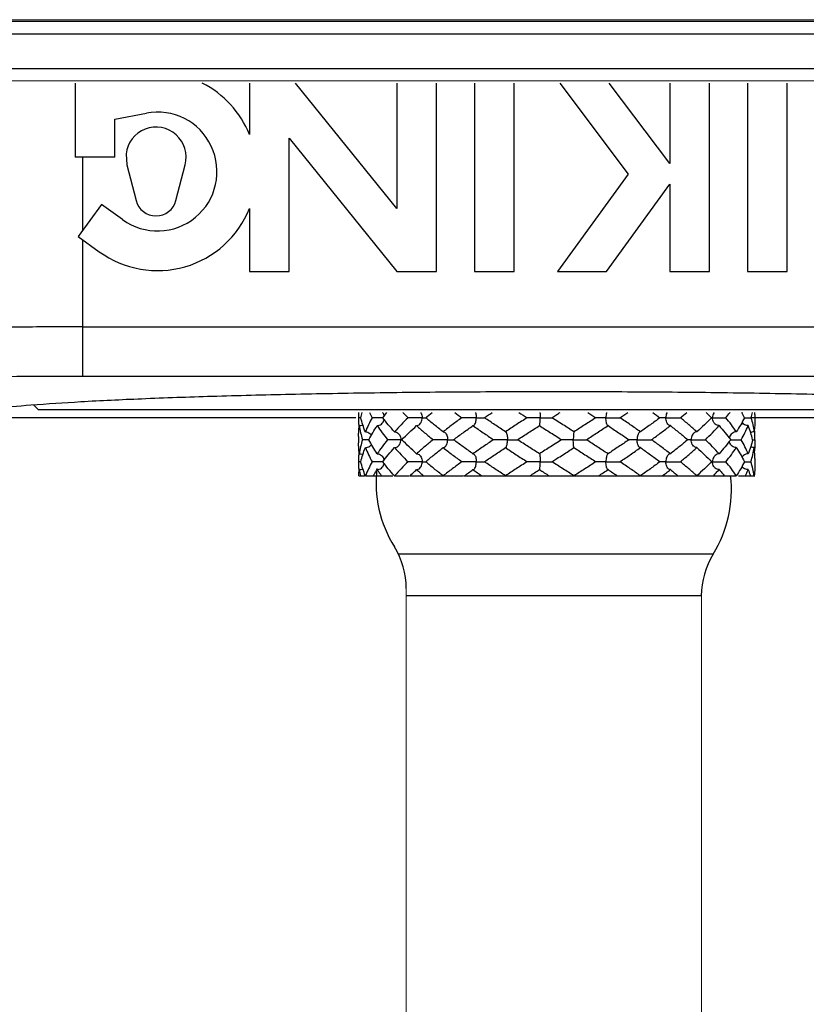
# Model space of a CAD drawing. Extents: x -96 to 4, y 19 to 232.
# Drawn here: x -89 to -89, y 220 to 221 of the extents above; entities that cross this region are included whole.
import ezdxf

# ---------------------------------------------------------------- set-up
doc = ezdxf.new("R2010")
doc.units = 0
doc.header["$MEASUREMENT"] = 0
doc.layers.get('0').update_dxf_attribs({"color": 2, "linetype": 'CONTINUOUS'})

msp = doc.modelspace()

# ---------------------------------------------------------------- linework, layer by layer
at = {"color": 7, "lineweight": 20}
for p, q in [((-89.48932, 220.879), (-88.30879, 220.879)), ((-89.49819, 220.84139), (-88.29996, 220.84139)), ((-88.99269, 219.91567), (-88.99269, 220.5228)), ((-88.80558, 219.91662), (-88.80558, 220.51842))]:
    msp.add_line(p, q, dxfattribs=at)
at = {"color": 0}
msp.add_line((-89.48434, 220.87997), (-88.31321, 220.88015), dxfattribs=at)
at = {"color": 7}
for p, q in [((-89.49399, 220.87111), (-88.30416, 220.87111)), ((-88.30416, 220.84902), (-89.49399, 220.84902)), ((-89.20231, 220.83998), (-89.20231, 220.79302)), ((-89.09186, 220.83998), (-89.09186, 220.80736)), ((-88.99848, 220.76061), (-89.06275, 220.83998)), ((-88.99848, 220.83998), (-88.99848, 220.76061)), ((-88.97338, 220.72072), (-88.97338, 220.83998)), ((-88.94928, 220.83998), (-88.94928, 220.72072)), ((-88.92418, 220.72072), (-88.92418, 220.83998)), ((-88.89537, 220.83998), (-88.85192, 220.78232)), ((-88.82552, 220.789), (-88.86394, 220.83998)), ((-88.82552, 220.83998), (-88.82552, 220.789)), ((-88.80042, 220.72072), (-88.80042, 220.83998)), ((-88.77632, 220.83998), (-88.77632, 220.72072)), ((-88.75122, 220.72072), (-88.75122, 220.83998)), ((-89.17721, 220.81711), (-89.1572, 220.82096)), ((-89.17721, 220.79302), (-89.17721, 220.81711)), ((-89.06676, 220.72072), (-89.06676, 220.80504)), ((-89.06676, 220.80504), (-88.99848, 220.72072)), ((-89.17006, 220.79515), (-89.16957, 220.78825)), ((-89.17721, 220.79302), (-89.20231, 220.79302)), ((-89.19772, 220.79302), (-89.19772, 220.74644)), ((-89.16957, 220.78825), (-89.16374, 220.76565)), ((-89.13846, 220.76565), (-89.13263, 220.78825)), ((-88.85192, 220.78232), (-88.89667, 220.72072)), ((-88.86564, 220.72072), (-88.82552, 220.77595)), ((-88.82552, 220.77595), (-88.82552, 220.72072)), ((-89.18555, 220.76319), (-89.2003, 220.74288)), ((-89.17223, 220.75352), (-89.18555, 220.76319)), ((-89.09186, 220.7606), (-89.09186, 220.72072)), ((-89.2003, 220.74288), (-89.18698, 220.73321)), ((-89.19772, 220.74101), (-89.19772, 220.65423)), ((-89.09186, 220.72072), (-89.06676, 220.72072)), ((-88.99848, 220.72072), (-88.97338, 220.72072)), ((-88.94928, 220.72072), (-88.92418, 220.72072)), ((-88.89667, 220.72072), (-88.86564, 220.72072)), ((-88.82552, 220.72072), (-88.80042, 220.72072)), ((-88.77632, 220.72072), (-88.75122, 220.72072)), ((-89.19772, 220.68558), (-88.60043, 220.68558)), ((-88.60043, 220.65423), (-89.19772, 220.65423)), ((-89.2254, 220.63309), (-89.22857, 220.63626)), ((-88.57275, 220.63309), (-89.2254, 220.63309)), ((-89.2776, 220.62814), (-89.02459, 220.62814)), ((-89.02276, 220.63001), (-89.02272, 220.62806)), ((-89.02272, 220.62806), (-89.02276, 220.62611)), ((-88.90032, 220.62806), (-88.89728, 220.63)), ((-88.89724, 220.6261), (-88.90032, 220.62806)), ((-88.77357, 220.62814), (-88.52055, 220.62814)), ((-88.77175, 220.63001), (-88.77175, 220.62611)), ((-88.9503, 220.62304), (-88.94971, 220.62325)), ((-88.90819, 220.62304), (-88.90817, 220.62305)), ((-88.86477, 220.62304), (-88.86498, 220.62311)), ((-89.02276, 220.61607), (-89.02276, 220.61216)), ((-88.92974, 220.61914), (-88.92953, 220.61907)), ((-88.89727, 220.61608), (-88.89419, 220.61412)), ((-88.89419, 220.61412), (-88.89727, 220.61216)), ((-88.88632, 220.61914), (-88.88634, 220.61913)), ((-88.84422, 220.61914), (-88.8448, 220.61893)), ((-88.77179, 220.61412), (-88.77175, 220.61607)), ((-88.77179, 220.61412), (-88.77175, 220.61216)), ((-88.92974, 220.6091), (-88.92953, 220.60917)), ((-88.88632, 220.6091), (-88.88634, 220.6091)), ((-88.84422, 220.6091), (-88.8448, 220.6093)), ((-89.02276, 220.60212), (-89.02272, 220.60017)), ((-88.9503, 220.60519), (-88.94971, 220.60498)), ((-88.90819, 220.60519), (-88.90817, 220.60518)), ((-88.90032, 220.60017), (-88.89725, 220.60213)), ((-88.86477, 220.60519), (-88.86498, 220.60512)), ((-88.77175, 220.60212), (-88.77175, 220.59822)), ((-89.02272, 220.60017), (-89.02276, 220.59822)), ((-88.9503, 220.59515), (-88.94971, 220.59536)), ((-88.90819, 220.59515), (-88.90817, 220.59516)), ((-88.86477, 220.59515), (-88.86498, 220.59522)), ((-89.02267, 220.59125), (-89.01898, 220.59125)), ((-89.01848, 220.59125), (-89.00109, 220.59125)), ((-89.00006, 220.59125), (-88.99077, 220.59125)), ((-88.99023, 220.59125), (-88.95634, 220.59125)), ((-88.95579, 220.59125), (-88.84451, 220.59125)), ((-88.84396, 220.59125), (-88.78351, 220.59125)), ((-88.7822, 220.59125), (-88.77184, 220.59125)), ((-88.79803, 220.54169), (-88.9976, 220.54169)), ((-88.80558, 220.51527), (-88.99269, 220.51527))]:
    msp.add_line(p, q, dxfattribs=at)
for centre, radius, start, end in [((-89.1501, 220.78398), 0.06275, 21.87483, 63.176), ((-89.1501, 220.78398), 0.03765, 234, 100.87114), ((-89.1511, 220.79302), 0.01908, 345.52249, 173.58201), ((-89.1511, 220.76892), 0.01305, 194.47751, 345.52249), ((-89.1501, 220.78398), 0.06275, 234, 338.12517), ((-88.93437, 220.58693), 0.07731, 173.36988, 211.74548), ((-88.86391, 220.58236), 0.07731, 328.25452, 6.58789), ((-89.0428, 220.51984), 0.0502, 0, 31.74548), ((-88.75547, 220.51527), 0.0502, 148.25452, 180)]:
    msp.add_arc(centre, radius, start, end, dxfattribs=at)
for points, start_tangent, end_tangent in [([(-89.19772, 220.68558), (-89.23993, 220.68544), (-89.28155, 220.68503), (-89.32109, 220.68434), (-89.35708, 220.6834), (-89.38824, 220.68223), (-89.41359, 220.68088), (-89.43237, 220.6794), (-89.44413, 220.67782)], (-1, -0.000003), (-0.981238, -0.192802)), ([(-89.19772, 220.65423), (-89.23462, 220.65409), (-89.27105, 220.65368), (-89.30567, 220.65299), (-89.33716, 220.65205), (-89.36444, 220.65088), (-89.38663, 220.64953), (-89.40306, 220.64805), (-89.41332, 220.64647)], (-1, -0.000003), (-0.975712, -0.219057)), ([(-89.27718, 220.62893), (-89.27007, 220.63143), (-89.25435, 220.63385), (-89.2304, 220.63614), (-89.19878, 220.63824), (-89.16023, 220.64011), (-89.11564, 220.6417), (-89.06605, 220.64297), (-89.01259, 220.64391), (-88.95651, 220.64448), (-88.89908, 220.64467)], (0.737708, 0.67512), (1, 0)), ([(-88.89908, 220.64467), (-88.84165, 220.64448), (-88.78556, 220.64391), (-88.7321, 220.64297), (-88.68251, 220.6417), (-88.63792, 220.64011), (-88.59937, 220.63824), (-88.56775, 220.63614), (-88.5438, 220.63385), (-88.52809, 220.63143), (-88.52097, 220.62893)], (1, 0), (0.737708, -0.67512)), ([(-89.02274, 220.63141), (-89.02276, 220.63001)], (-0.027386, -0.999625), (0.000005, -1)), ([(-89.02276, 220.62611), (-89.0227, 220.6236)], (0, -1), (0.04924, -0.998787)), ([(-89.02135, 220.62806), (-89.02166, 220.62806), (-89.02272, 220.62806)], (-1, -0.000063), (-0.999992, 0.003932)), ([(-89.02135, 220.62806), (-89.02045, 220.63142)], (0.228666, 0.973505), (0.287257, 0.957854)), ([(-89.01848, 220.61914), (-89.02011, 220.6236), (-89.02135, 220.62806)], (-0.376617, 0.926369), (-0.228666, 0.973505)), ([(-89.01411, 220.62806), (-89.01648, 220.6236), (-89.01848, 220.61914)], (-0.497263, -0.8676), (-0.376617, -0.926369)), ([(-89.01591, 220.63139), (-89.01411, 220.62806)], (0.455497, -0.890237), (0.497263, -0.8676)), ([(-89.00744, 220.62806), (-89.00838, 220.62806), (-89.0095, 220.62806), (-89.01069, 220.62806), (-89.0119, 220.62806), (-89.01305, 220.62806), (-89.01411, 220.62806)], (-0.999986, -0.005334), (-0.999991, 0.004213)), ([(-89.00765, 220.63145), (-89.0073, 220.63099), (-89.00727, 220.63094)], (0.646587, -0.762841), (0.538408, -0.842684)), ([(-89.00744, 220.62806), (-89.00482, 220.63142)], (0.600985, 0.79926), (0.629088, 0.777334)), ([(-89.00006, 220.61914), (-89.00392, 220.6236), (-89.00744, 220.62806)], (-0.669364, 0.742935), (-0.600985, 0.79926)), ([(-89.00727, 220.63094), (-89.00669, 220.62965)], (0.538408, -0.842684), (0.280387, -0.959887)), ([(-89.00727, 220.62518), (-89.00669, 220.62647)], (0.538307, 0.842749), (0.280507, 0.959852)), ([(-89.00669, 220.62965), (-89.00657, 220.62912)], (0.280387, -0.959887), (0.18153, -0.983385)), ([(-89.00669, 220.62647), (-89.00657, 220.627)], (0.280507, 0.959852), (0.181513, 0.983388)), ([(-88.9914, 220.62806), (-88.99588, 220.6236), (-89.00006, 220.61914)], (-0.720429, -0.693529), (-0.669364, -0.742935)), ([(-88.99478, 220.63139), (-88.9914, 220.62806)], (0.703091, -0.7111), (0.720429, -0.693529)), ([(-88.98247, 220.62806), (-88.98387, 220.62806), (-88.98527, 220.62806), (-88.98668, 220.62806), (-88.98806, 220.62806), (-88.98935, 220.62806), (-88.99048, 220.62806), (-88.9914, 220.62806)], (-0.99989, 0.014803), (-0.999986, 0.005213)), ([(-88.98406, 220.62388), (-88.98391, 220.62402), (-88.98312, 220.62512), (-88.98264, 220.62647), (-88.98247, 220.62806)], (0.734861, 0.678218), (0, 1)), ([(-88.98338, 220.63143), (-88.98312, 220.63099), (-88.98264, 220.62965), (-88.98247, 220.62806)], (0.548639, -0.836059), (0, -1)), ([(-88.98247, 220.62806), (-88.98125, 220.62806), (-88.98035, 220.62806), (-88.98025, 220.62806)], (0.999889, -0.014893), (1, -0.00034)), ([(-88.98025, 220.62806), (-88.97622, 220.63142)], (0.762428, 0.647073), (0.773619, 0.633651)), ([(-88.96924, 220.61914), (-88.97487, 220.6236), (-88.98025, 220.62806)], (-0.789585, 0.613641), (-0.762428, 0.647073)), ([(-88.95733, 220.62806), (-88.96339, 220.6236), (-88.96924, 220.61914)], (-0.809574, -0.587017), (-0.789585, -0.613641)), ([(-88.96188, 220.6314), (-88.95733, 220.62806)], (0.802821, -0.59622), (0.809574, -0.587017)), ([(-88.94818, 220.62806), (-88.94992, 220.62806), (-88.95154, 220.62806), (-88.95308, 220.62806), (-88.95448, 220.62806), (-88.95569, 220.62806), (-88.95666, 220.62806), (-88.95733, 220.62806)], (-0.999933, 0.01155), (-0.999967, 0.008121)), ([(-88.94971, 220.62325), (-88.94965, 220.62329), (-88.94905, 220.62402), (-88.94858, 220.62512), (-88.94829, 220.62647), (-88.94818, 220.62806)], (0.823056, 0.567961), (0, 1)), ([(-88.94872, 220.63142), (-88.94857, 220.63099), (-88.94829, 220.62965), (-88.94818, 220.62806)], (0.364111, -0.931356), (0, -1)), ([(-88.94818, 220.62806), (-88.94656, 220.62806), (-88.94524, 220.62806), (-88.94418, 220.62806), (-88.94342, 220.62806), (-88.94296, 220.62806), (-88.94284, 220.62806), (-88.94305, 220.62806)], (0.999932, -0.01162), (-0.999928, -0.011966)), ([(-88.94305, 220.62806), (-88.9429, 220.62816)], (0.82548, 0.564431), (0.825609, 0.564243)), ([(-88.9429, 220.62796), (-88.94305, 220.62806)], (-0.825609, 0.564243), (-0.82548, 0.564431)), ([(-88.9429, 220.62816), (-88.93811, 220.63141)], (0.825609, 0.564243), (0.829508, 0.558494)), ([(-88.92974, 220.61914), (-88.93646, 220.6236), (-88.9429, 220.62796)], (-0.834963, 0.550305), (-0.825609, 0.564243)), ([(-88.91602, 220.62806), (-88.92292, 220.6236), (-88.92974, 220.61914)], (-0.840795, -0.541354), (-0.834963, -0.550305)), ([(-88.9212, 220.6314), (-88.91602, 220.62806)], (0.839006, -0.544122), (0.840795, -0.541354)), ([(-88.90776, 220.62806), (-88.90961, 220.62806), (-88.91126, 220.62806), (-88.91274, 220.62806), (-88.914, 220.62806), (-88.91499, 220.62806), (-88.91568, 220.62806), (-88.91602, 220.62806)], (-0.999945, 0.010508), (-0.999681, 0.025254)), ([(-88.90817, 220.62304), (-88.90806, 220.62329), (-88.90794, 220.62402), (-88.90784, 220.62512), (-88.90778, 220.62647), (-88.90776, 220.62806)], (0.963668, 0.267103), (0, 1)), ([(-88.90787, 220.63141), (-88.90784, 220.63099), (-88.90778, 220.62965), (-88.90776, 220.62806)], (0.072709, -0.997353), (0, -1)), ([(-88.90776, 220.62806), (-88.90592, 220.62806), (-88.90433, 220.62806), (-88.90296, 220.62806), (-88.90184, 220.62806), (-88.901, 220.62806), (-88.90048, 220.62806), (-88.90032, 220.62806)], (0.999944, -0.010571), (-0.971265, -0.237999)), ([(-88.89728, 220.63), (-88.89507, 220.63141)], (0.843564, 0.537029), (0.843527, 0.537087)), ([(-88.88632, 220.61914), (-88.89331, 220.6236), (-88.89724, 220.6261)], (-0.842634, 0.538487), (-0.843564, 0.537029)), ([(-88.87245, 220.62806), (-88.87935, 220.6236), (-88.88632, 220.61914)], (-0.838661, -0.544654), (-0.842634, -0.538487)), ([(-88.87763, 220.63141), (-88.87245, 220.62806)], (0.84053, -0.541764), (0.838661, -0.544654)), ([(-88.86607, 220.62806), (-88.86782, 220.62806), (-88.8693, 220.62806), (-88.87053, 220.62806), (-88.87149, 220.62806), (-88.87215, 220.62806), (-88.87247, 220.62806), (-88.87245, 220.62806)], (-0.999941, 0.010837), (0.99979, 0.020516)), ([(-88.86574, 220.63141), (-88.86583, 220.63099), (-88.866, 220.62965), (-88.86607, 220.62806)], (-0.235922, -0.971772), (0, -1)), ([(-88.86517, 220.62329), (-88.86554, 220.62402), (-88.86583, 220.62512), (-88.866, 220.62647), (-88.86607, 220.62806)], (-0.633256, 0.773943), (0, 1)), ([(-88.86607, 220.62806), (-88.86424, 220.62806), (-88.86258, 220.62806), (-88.86106, 220.62806), (-88.8597, 220.62806), (-88.85858, 220.62806), (-88.85774, 220.62806), (-88.85722, 220.62806)], (0.999941, -0.010903), (0.999913, -0.013189)), ([(-88.85722, 220.62806), (-88.85229, 220.6314)], (0.830115, 0.557592), (0.826198, 0.56338)), ([(-88.84422, 220.61914), (-88.85065, 220.6236), (-88.85722, 220.62806)], (-0.818296, 0.574797), (-0.830115, 0.557592)), ([(-88.83187, 220.62806), (-88.83795, 220.6236), (-88.84422, 220.61914)], (-0.801594, -0.597868), (-0.818296, -0.574797)), ([(-88.83642, 220.63142), (-88.83187, 220.62806)], (0.80852, -0.588469), (0.801594, -0.597868)), ([(-88.82814, 220.62806), (-88.82958, 220.62806), (-88.83071, 220.62806), (-88.83155, 220.62806), (-88.8321, 220.62806), (-88.83233, 220.62806), (-88.83226, 220.62806), (-88.83187, 220.62806)], (-0.999918, 0.012779), (0.999971, 0.007623)), ([(-88.8274, 220.63143), (-88.82761, 220.63099), (-88.82799, 220.62965), (-88.82814, 220.62806)], (-0.468641, -0.883389), (0, -1)), ([(-88.82644, 220.62349), (-88.82696, 220.62402), (-88.8276, 220.62512), (-88.82799, 220.62647), (-88.82814, 220.62806)], (-0.785877, 0.618382), (0, 1)), ([(-88.82814, 220.62806), (-88.82654, 220.62806), (-88.82501, 220.62806), (-88.82351, 220.62806), (-88.8221, 220.62806), (-88.82083, 220.62806), (-88.81976, 220.62806), (-88.81896, 220.62806)], (0.999917, -0.012856), (0.999977, -0.006821)), ([(-88.81896, 220.62806), (-88.81493, 220.6314)], (0.77532, 0.631569), (0.764412, 0.644728)), ([(-88.80851, 220.61914), (-88.8136, 220.6236), (-88.81896, 220.62806)], (-0.743177, 0.669095), (-0.77532, 0.631569)), ([(-88.79917, 220.62806), (-88.80369, 220.6236), (-88.80851, 220.61914)], (-0.699924, -0.714217), (-0.743177, -0.669095)), ([(-88.80255, 220.63142), (-88.79917, 220.62806)], (0.717733, -0.696318), (0.699924, -0.714217)), ([(-88.79854, 220.62806), (-88.79917, 220.62806)], (-0.999833, 0.018248), (-0.999982, -0.006046)), ([(-88.7975, 220.63142), (-88.79779, 220.63099), (-88.79834, 220.62965), (-88.79854, 220.62806)], (-0.602156, -0.798378), (0, -1)), ([(-88.79728, 220.62444), (-88.79778, 220.62512), (-88.79834, 220.62647), (-88.79854, 220.62806)], (-0.659372, 0.751817), (0, 1)), ([(-88.79854, 220.62806), (-88.79737, 220.62806), (-88.79615, 220.62806), (-88.79487, 220.62806), (-88.79356, 220.62806), (-88.79229, 220.62806), (-88.79113, 220.62806), (-88.79013, 220.62806)], (0.999831, -0.018359), (0.999987, -0.005007)), ([(-88.79013, 220.62806), (-88.7875, 220.63139)], (0.633339, 0.773875), (0.605984, 0.795477)), ([(-88.78351, 220.61914), (-88.78665, 220.6236), (-88.79013, 220.62806)], (-0.553073, 0.833133), (-0.633339, 0.773875)), ([(-88.77831, 220.62806), (-88.78073, 220.6236), (-88.78351, 220.61914)], (-0.447943, -0.894062), (-0.553073, -0.833133)), ([(-88.77831, 220.62806), (-88.7801, 220.63142)], (-0.447943, 0.894062), (-0.49072, 0.871317)), ([(-88.7796, 220.63145), (-88.77993, 220.63104)], (-0.670123, -0.74225), (-0.584631, -0.8113)), ([(-88.77831, 220.62806), (-88.77752, 220.62806), (-88.77642, 220.62806), (-88.7753, 220.62806), (-88.77423, 220.62806)], (1, 0.000246), (0.99999, -0.004372)), ([(-88.77423, 220.62806), (-88.7733, 220.6314)], (0.296516, 0.955028), (0.238788, 0.971072)), ([(-88.77423, 220.62806), (-88.77304, 220.6236), (-88.77223, 220.61914)], (0.296516, -0.955028), (0.135639, -0.990758)), ([(-88.77175, 220.62611), (-88.77181, 220.6236)], (0.000003, -1), (-0.049227, -0.998788)), ([(-88.77175, 220.63001), (-88.77177, 220.63141)], (-0.000011, 1), (-0.027386, 0.999625)), ([(-89.0227, 220.6236), (-89.02266, 220.62301)], (0.04924, -0.998787), (0.060894, -0.998144)), ([(-89.02266, 220.61917), (-89.02228, 220.62304)], (0.060894, 0.998144), (0.135639, 0.990758)), ([(-89.02266, 220.62301), (-89.02251, 220.62108)], (0.060894, -0.998144), (0.098221, -0.995165)), ([(-89.02228, 220.62304), (-89.02076, 220.62329), (-89.02009, 220.62357)], (1, 0), (0.895718, 0.444622)), ([(-89.02228, 220.62304), (-89.02148, 220.61858), (-89.02028, 220.61412)], (0.135639, -0.990758), (0.296516, -0.955028)), ([(-89.0162, 220.61412), (-89.01378, 220.61858), (-89.011, 220.62304)], (0.447943, 0.894062), (0.553073, 0.833133)), ([(-89.011, 220.62304), (-89.00962, 220.62329), (-89.00832, 220.62402), (-89.00731, 220.62512), (-89.00727, 220.62518)], (1, 0), (0.538307, 0.842749)), ([(-89.011, 220.62304), (-89.00786, 220.61858), (-89.00438, 220.61412)], (0.553073, -0.833133), (0.633339, -0.773875)), ([(-88.99534, 220.61412), (-88.99081, 220.61859), (-88.986, 220.62304)], (0.699924, 0.714217), (0.743177, 0.669095)), ([(-88.986, 220.62304), (-88.98492, 220.62329), (-88.98406, 220.62388)], (1, 0), (0.734861, 0.678218)), ([(-88.986, 220.62304), (-88.98091, 220.61858), (-88.97555, 220.61412)], (0.743177, -0.669095), (0.77532, -0.631569)), ([(-88.96264, 220.61412), (-88.95656, 220.61858), (-88.9503, 220.62304)], (0.801594, 0.597868), (0.818296, 0.574797)), ([(-88.9503, 220.62304), (-88.94387, 220.61858), (-88.93729, 220.61412)], (0.818296, -0.574797), (0.830115, -0.557592)), ([(-88.92206, 220.61412), (-88.91515, 220.61859), (-88.90819, 220.62304)], (0.838661, 0.544654), (0.842634, 0.538487)), ([(-88.90819, 220.62304), (-88.9012, 220.61858), (-88.89727, 220.61608)], (0.842634, -0.538487), (0.843564, -0.537029)), ([(-88.87849, 220.61412), (-88.87158, 220.61858), (-88.86477, 220.62304)], (0.840795, 0.541354), (0.834963, 0.550305)), ([(-88.86498, 220.62311), (-88.86517, 220.62329)], (-0.82982, 0.558031), (-0.633255, 0.773943)), ([(-88.86477, 220.62304), (-88.85806, 220.61858), (-88.85161, 220.61422)], (0.834963, -0.550305), (0.825609, -0.564243)), ([(-88.83718, 220.61412), (-88.83111, 220.61859), (-88.82527, 220.62304)], (0.809574, 0.587017), (0.789585, 0.613641)), ([(-88.82527, 220.62304), (-88.82615, 220.62329), (-88.82644, 220.62349)], (-1, 0), (-0.785877, 0.618383)), ([(-88.82527, 220.62304), (-88.81964, 220.61858), (-88.81426, 220.61412)], (0.789585, -0.613641), (0.762428, -0.647073)), ([(-88.80311, 220.61412), (-88.79862, 220.61858), (-88.79445, 220.62304)], (0.720429, 0.693529), (0.669364, 0.742935)), ([(-88.79445, 220.62304), (-88.7957, 220.62329), (-88.79687, 220.62402), (-88.79728, 220.62444)], (-1, 0), (-0.659372, 0.751817)), ([(-88.79445, 220.62304), (-88.79059, 220.61858), (-88.78707, 220.61412)], (0.669364, -0.742935), (0.600985, -0.79926)), ([(-88.7804, 220.61412), (-88.77803, 220.61858), (-88.77603, 220.62304)], (0.497263, 0.8676), (0.376617, 0.926369)), ([(-88.77603, 220.62304), (-88.7775, 220.62329), (-88.77888, 220.62402), (-88.77993, 220.62508)], (-1, 0), (-0.584689, 0.811258)), ([(-88.77316, 220.61412), (-88.7744, 220.61858), (-88.77603, 220.62304)], (-0.228666, 0.973505), (-0.376617, 0.926369)), ([(-88.77185, 220.62301), (-88.77223, 220.61914)], (-0.060894, -0.998144), (-0.135639, -0.990758)), ([(-88.77185, 220.61917), (-88.772, 220.62109)], (-0.060894, 0.998144), (-0.098254, 0.995161)), ([(-88.77181, 220.6236), (-88.77185, 220.62301)], (-0.049227, -0.998788), (-0.060894, -0.998144)), ([(-89.02276, 220.61607), (-89.0227, 220.61859)], (0.000042, 1), (0.049408, 0.998779)), ([(-89.0227, 220.61859), (-89.02266, 220.61917)], (0.049408, 0.998779), (0.060894, 0.998144)), ([(-89.02028, 220.61412), (-89.02148, 220.60965), (-89.02228, 220.60519)], (-0.296516, -0.955028), (-0.135639, -0.990758)), ([(-89.0162, 220.61412), (-89.01699, 220.61412), (-89.01809, 220.61412), (-89.01921, 220.61412), (-89.02028, 220.61412)], (-1, -0.00025), (-0.999992, 0.004006)), ([(-89.01848, 220.61914), (-89.017, 220.61888), (-89.01562, 220.61815), (-89.01458, 220.6171)], (1, 0), (0.584611, -0.811313)), ([(-89.011, 220.60519), (-89.01378, 220.60965), (-89.0162, 220.61412)], (-0.553073, 0.833133), (-0.447943, 0.894062)), ([(-89.00438, 220.61412), (-89.00786, 220.60965), (-89.011, 220.60519)], (-0.633339, -0.773875), (-0.553073, -0.833133)), ([(-88.99597, 220.61412), (-88.99714, 220.61412), (-88.99836, 220.61412), (-88.99965, 220.61412), (-89.00095, 220.61412), (-89.00222, 220.61412), (-89.00338, 220.61412), (-89.00438, 220.61412)], (-0.999833, 0.018248), (-0.999989, 0.004589)), ([(-89.00006, 220.61914), (-88.99881, 220.61888), (-88.99763, 220.61815), (-88.99723, 220.61774)], (1, 0), (0.659431, -0.751765)), ([(-88.99723, 220.61774), (-88.99672, 220.61704), (-88.99617, 220.61571), (-88.99597, 220.61412)], (0.659431, -0.751765), (0, -1)), ([(-88.99723, 220.61049), (-88.99673, 220.61118), (-88.99617, 220.61252), (-88.99597, 220.61412)], (0.659328, 0.751856), (0, 1)), ([(-88.99597, 220.61412), (-88.99534, 220.61411)], (0.999831, -0.018359), (0.999981, 0.006085)), ([(-88.986, 220.60519), (-88.99081, 220.60965), (-88.99534, 220.61412)], (-0.743177, 0.669095), (-0.699924, 0.714217)), ([(-88.97555, 220.61412), (-88.98091, 220.60965), (-88.986, 220.60519)], (-0.77532, -0.631569), (-0.743177, -0.669095)), ([(-88.96638, 220.61412), (-88.96797, 220.61412), (-88.9695, 220.61412), (-88.971, 220.61412), (-88.97241, 220.61412), (-88.97368, 220.61412), (-88.97475, 220.61412), (-88.97555, 220.61412)], (-0.999918, 0.012779), (-0.99998, 0.006254)), ([(-88.96924, 220.61914), (-88.96836, 220.61888), (-88.96807, 220.61869)], (1, 0), (0.785892, -0.618363)), ([(-88.96807, 220.61869), (-88.96754, 220.61815), (-88.9669, 220.61704), (-88.96652, 220.61571), (-88.96638, 220.61412)], (0.785892, -0.618363), (0, -1)), ([(-88.96807, 220.60955), (-88.96755, 220.61008), (-88.96691, 220.61118), (-88.96652, 220.61252), (-88.96638, 220.61412)], (0.785883, 0.618375), (0, 1)), ([(-88.96638, 220.61412), (-88.96493, 220.61412), (-88.9638, 220.61412), (-88.96296, 220.61412), (-88.96242, 220.61412), (-88.96218, 220.61412), (-88.96225, 220.61412), (-88.96264, 220.61412)], (0.999917, -0.012856), (-0.999965, -0.008328)), ([(-88.9503, 220.60519), (-88.95656, 220.60965), (-88.96264, 220.61412)], (-0.818296, 0.574797), (-0.801594, 0.597868)), ([(-88.93729, 220.61412), (-88.94387, 220.60965), (-88.9503, 220.60519)], (-0.830115, -0.557592), (-0.818296, -0.574797)), ([(-88.92844, 220.61412), (-88.93027, 220.61412), (-88.93193, 220.61412), (-88.93346, 220.61412), (-88.93481, 220.61412), (-88.93593, 220.61412), (-88.93677, 220.61412), (-88.93729, 220.61412)], (-0.999941, 0.010837), (-0.999927, 0.012104)), ([(-88.92953, 220.61907), (-88.92934, 220.61888)], (0.829805, -0.558053), (0.632048, -0.774929)), ([(-88.92934, 220.61888), (-88.92897, 220.61815), (-88.92868, 220.61704), (-88.92851, 220.61571), (-88.92844, 220.61412)], (0.632048, -0.774929), (0, -1)), ([(-88.92934, 220.60935), (-88.92897, 220.61008), (-88.92868, 220.61118), (-88.92851, 220.61252), (-88.92844, 220.61412)], (0.633256, 0.773943), (0, 1)), ([(-88.92844, 220.61412), (-88.92669, 220.61412), (-88.92521, 220.61412), (-88.92398, 220.61412), (-88.92302, 220.61412), (-88.92236, 220.61412), (-88.92204, 220.61412), (-88.92206, 220.61412)], (0.999941, -0.010903), (-0.999748, -0.022456)), ([(-88.90819, 220.60519), (-88.91515, 220.60965), (-88.92206, 220.61412)], (-0.842634, 0.538487), (-0.838661, 0.544654)), ([(-88.88675, 220.61412), (-88.88859, 220.61412), (-88.89017, 220.61412), (-88.89155, 220.61412), (-88.89267, 220.61412), (-88.89351, 220.61412), (-88.89403, 220.61412), (-88.89419, 220.61412)], (-0.999945, 0.010508), (0.977116, 0.212706)), ([(-88.88634, 220.61913), (-88.88645, 220.61888), (-88.88658, 220.61815), (-88.88667, 220.61704), (-88.88673, 220.61571), (-88.88675, 220.61412)], (-0.964172, -0.265278), (0, -1)), ([(-88.88634, 220.6091), (-88.88645, 220.60935), (-88.88657, 220.61008), (-88.88667, 220.61118), (-88.88673, 220.61252), (-88.88675, 220.61412)], (-0.963826, 0.266531), (0, 1)), ([(-88.88675, 220.61412), (-88.8849, 220.61412), (-88.88324, 220.61412), (-88.88177, 220.61412), (-88.88052, 220.61412), (-88.87952, 220.61412), (-88.87883, 220.61412), (-88.87849, 220.61412)], (0.999944, -0.010571), (0.999623, -0.027462)), ([(-88.86477, 220.60519), (-88.87159, 220.60965), (-88.87849, 220.61412)], (-0.834963, 0.550305), (-0.840795, 0.541354)), ([(-88.85161, 220.61402), (-88.85806, 220.60965), (-88.86477, 220.60519)], (-0.825609, -0.564243), (-0.834963, -0.550305)), ([(-88.84633, 220.61412), (-88.84795, 220.61412), (-88.84927, 220.61412), (-88.85033, 220.61412), (-88.85109, 220.61412), (-88.85155, 220.61412), (-88.85167, 220.61412), (-88.85146, 220.61412)], (-0.999933, 0.01155), (0.99994, 0.010948)), ([(-88.85161, 220.61422), (-88.85146, 220.61412)], (0.825609, -0.564243), (0.82548, -0.564432)), ([(-88.85146, 220.61412), (-88.85161, 220.61402)], (-0.82548, -0.564431), (-0.825609, -0.564243)), ([(-88.8448, 220.61893), (-88.84486, 220.61888), (-88.84547, 220.61815), (-88.84594, 220.61704), (-88.84622, 220.61571), (-88.84633, 220.61412)], (-0.822944, -0.568122), (0, -1)), ([(-88.8448, 220.60931), (-88.84486, 220.60935), (-88.84546, 220.61008), (-88.84593, 220.61118), (-88.84622, 220.61252), (-88.84633, 220.61412)], (-0.823046, 0.567975), (0, 1)), ([(-88.84633, 220.61412), (-88.84459, 220.61412), (-88.84297, 220.61412), (-88.84144, 220.61412), (-88.84003, 220.61412), (-88.83882, 220.61412), (-88.83785, 220.61412), (-88.83718, 220.61412)], (0.999932, -0.01162), (0.999961, -0.008855)), ([(-88.82527, 220.60519), (-88.83112, 220.60965), (-88.83718, 220.61412)], (-0.789585, 0.613641), (-0.809574, 0.587017)), ([(-88.81426, 220.61412), (-88.81964, 220.60965), (-88.82527, 220.60519)], (-0.762428, -0.647073), (-0.789585, -0.613641)), ([(-88.81204, 220.61412), (-88.81326, 220.61412), (-88.81416, 220.61412), (-88.81426, 220.61412)], (-0.99989, 0.014803), (-1, 0.000337)), ([(-88.81045, 220.6183), (-88.81061, 220.61815), (-88.81139, 220.61704), (-88.81187, 220.61571), (-88.81204, 220.61412)], (-0.734848, -0.678232), (0, -1)), ([(-88.81045, 220.60993), (-88.8106, 220.61008), (-88.81139, 220.61118), (-88.81187, 220.61252), (-88.81204, 220.61412)], (-0.734875, 0.678203), (0, 1)), ([(-88.81204, 220.61412), (-88.81064, 220.61412), (-88.80924, 220.61412), (-88.80783, 220.61412), (-88.80645, 220.61412), (-88.80516, 220.61412), (-88.80403, 220.61412), (-88.80311, 220.61412)], (0.999889, -0.014893), (0.999984, -0.005687)), ([(-88.80851, 220.61914), (-88.80959, 220.61888), (-88.81045, 220.6183)], (-1, 0), (-0.734848, -0.678232)), ([(-88.79445, 220.60519), (-88.79863, 220.60965), (-88.80311, 220.61412)], (-0.669364, 0.742935), (-0.720429, 0.693529)), ([(-88.78707, 220.61412), (-88.79059, 220.60965), (-88.79445, 220.60519)], (-0.600985, -0.79926), (-0.669364, -0.742935)), ([(-88.78782, 220.61571), (-88.78794, 220.61517)], (-0.280387, -0.959887), (-0.181505, -0.98339)), ([(-88.78724, 220.61699), (-88.78782, 220.61571)], (-0.53837, -0.842709), (-0.280387, -0.959887)), ([(-88.78351, 220.61914), (-88.7849, 220.61888), (-88.7862, 220.61815), (-88.78721, 220.61704), (-88.78724, 220.61699)], (-1, 0), (-0.53837, -0.842709)), ([(-88.78707, 220.61412), (-88.78613, 220.61412), (-88.78501, 220.61412), (-88.78382, 220.61412), (-88.78261, 220.61412), (-88.78146, 220.61412), (-88.7804, 220.61412)], (0.999986, 0.005359), (0.999989, -0.004597)), ([(-88.77603, 220.60519), (-88.77803, 220.60965), (-88.7804, 220.61412)], (-0.376617, 0.926369), (-0.497263, 0.8676)), ([(-88.77316, 220.61412), (-88.77441, 220.60965), (-88.77603, 220.60519)], (-0.228666, -0.973505), (-0.376617, -0.926369)), ([(-88.77223, 220.61914), (-88.77376, 220.61888), (-88.77442, 220.61861)], (-1, 0), (-0.895722, -0.444614)), ([(-88.77316, 220.61412), (-88.77285, 220.61412), (-88.77179, 220.61412)], (1, 0.000079), (0.999991, -0.004292)), ([(-88.77181, 220.61858), (-88.77185, 220.61917)], (-0.049385, 0.99878), (-0.060894, 0.998144)), ([(-88.77175, 220.61607), (-88.77181, 220.61858)], (-0.000036, 1), (-0.049385, 0.99878)), ([(-89.0227, 220.60965), (-89.02276, 220.61216)], (-0.049337, 0.998782), (-0.000024, 1)), ([(-89.02266, 220.60906), (-89.0227, 220.60965)], (-0.060894, 0.998144), (-0.049337, 0.998782)), ([(-89.02228, 220.60519), (-89.02266, 220.60906)], (-0.135639, 0.990758), (-0.060894, 0.998144)), ([(-89.02251, 220.60715), (-89.02266, 220.60523)], (-0.098225, -0.995164), (-0.060893, -0.998144)), ([(-89.02135, 220.60017), (-89.02011, 220.60463), (-89.01848, 220.6091)], (0.228666, 0.973505), (0.376617, 0.926369)), ([(-89.01848, 220.6091), (-89.01701, 220.60935), (-89.01563, 220.61008), (-89.01458, 220.61113)], (1, 0), (0.584684, 0.811261)), ([(-89.01848, 220.6091), (-89.01648, 220.60463), (-89.01411, 220.60017)], (0.376617, -0.926369), (0.497263, -0.8676)), ([(-89.00744, 220.60017), (-89.00392, 220.60463), (-89.00006, 220.6091)], (0.600985, 0.79926), (0.669364, 0.742935)), ([(-89.00006, 220.6091), (-88.99881, 220.60935), (-88.99764, 220.61008), (-88.99723, 220.61049)], (1, 0), (0.659328, 0.751856)), ([(-89.00006, 220.6091), (-88.99588, 220.60463), (-88.9914, 220.60017)], (0.669364, -0.742935), (0.720429, -0.693529)), ([(-88.98025, 220.60017), (-88.97487, 220.60463), (-88.96924, 220.6091)], (0.762428, 0.647073), (0.789585, 0.613641)), ([(-88.96924, 220.6091), (-88.96836, 220.60935), (-88.96807, 220.60955)], (1, 0), (0.785883, 0.618375)), ([(-88.96924, 220.6091), (-88.96339, 220.60463), (-88.95733, 220.60017)], (0.789585, -0.613641), (0.809574, -0.587017)), ([(-88.9429, 220.60027), (-88.93646, 220.60463), (-88.92974, 220.6091)], (0.825609, 0.564243), (0.834963, 0.550305)), ([(-88.92974, 220.6091), (-88.92291, 220.60463), (-88.91602, 220.60017)], (0.834963, -0.550305), (0.840795, -0.541354)), ([(-88.92953, 220.60917), (-88.92934, 220.60935)], (0.829722, 0.558176), (0.633255, 0.773943)), ([(-88.89727, 220.61216), (-88.9012, 220.60965), (-88.90819, 220.60519)], (-0.843564, -0.537029), (-0.842634, -0.538487)), ([(-88.89725, 220.60213), (-88.89331, 220.60463), (-88.88632, 220.6091)], (0.843564, 0.537029), (0.842634, 0.538487)), ([(-88.88632, 220.6091), (-88.87935, 220.60463), (-88.87245, 220.60017)], (0.842634, -0.538487), (0.838661, -0.544654)), ([(-88.85722, 220.60017), (-88.85065, 220.60463), (-88.84422, 220.6091)], (0.830115, 0.557592), (0.818296, 0.574797)), ([(-88.84422, 220.6091), (-88.83795, 220.60463), (-88.83187, 220.60017)], (0.818296, -0.574797), (0.801594, -0.597868)), ([(-88.81896, 220.60017), (-88.8136, 220.60463), (-88.80851, 220.6091)], (0.77532, 0.631569), (0.743177, 0.669095)), ([(-88.80851, 220.6091), (-88.80959, 220.60935), (-88.81045, 220.60993)], (-1, 0), (-0.734875, 0.678203)), ([(-88.80851, 220.6091), (-88.80369, 220.60463), (-88.79917, 220.60017)], (0.743177, -0.669095), (0.699924, -0.714217)), ([(-88.79013, 220.60017), (-88.78665, 220.60463), (-88.78351, 220.6091)], (0.633339, 0.773875), (0.553073, 0.833133)), ([(-88.78782, 220.61252), (-88.78794, 220.61306)], (-0.280507, 0.959852), (-0.181508, 0.983389)), ([(-88.78724, 220.61124), (-88.78782, 220.61252)], (-0.53833, 0.842734), (-0.280507, 0.959852)), ([(-88.78351, 220.6091), (-88.7849, 220.60935), (-88.78619, 220.61008), (-88.7872, 220.61118), (-88.78724, 220.61124)], (-1, 0), (-0.53833, 0.842734)), ([(-88.78351, 220.6091), (-88.78073, 220.60463), (-88.77831, 220.60017)], (0.553073, -0.833133), (0.447943, -0.894062)), ([(-88.77223, 220.6091), (-88.77375, 220.60935), (-88.77442, 220.60962)], (-1, 0), (-0.895704, 0.44465)), ([(-88.77423, 220.60017), (-88.77304, 220.60463), (-88.77223, 220.6091)], (0.296516, 0.955028), (0.135639, 0.990758)), ([(-88.77185, 220.60523), (-88.77223, 220.6091)], (-0.060894, 0.998144), (-0.135639, 0.990758)), ([(-88.77185, 220.60906), (-88.772, 220.60714)], (-0.060894, -0.998144), (-0.09824, -0.995163)), ([(-88.77181, 220.60965), (-88.77185, 220.60906)], (-0.049282, -0.998785), (-0.060894, -0.998144)), ([(-88.77175, 220.61216), (-88.77181, 220.60965)], (-0.00001, -1), (-0.049282, -0.998785)), ([(-89.0227, 220.60463), (-89.02276, 220.60212)], (-0.049202, -0.998789), (0.00001, -1)), ([(-89.02266, 220.60523), (-89.0227, 220.60463)], (-0.060893, -0.998144), (-0.049202, -0.998789)), ([(-89.02228, 220.60519), (-89.02075, 220.60494), (-89.02009, 220.60466)], (1, 0), (0.895723, -0.444612)), ([(-89.011, 220.60519), (-89.00961, 220.60494), (-89.00831, 220.6042), (-89.0073, 220.6031), (-89.00727, 220.60305)], (1, 0), (0.538356, -0.842718)), ([(-89.00727, 220.60305), (-89.00669, 220.60176)], (0.538356, -0.842718), (0.280387, -0.959887)), ([(-89.00669, 220.60176), (-89.00657, 220.60123)], (0.280387, -0.959887), (0.181521, -0.983387)), ([(-88.986, 220.60519), (-88.98492, 220.60494), (-88.98406, 220.60436)], (1, 0), (0.734848, -0.678232)), ([(-88.98406, 220.60436), (-88.9839, 220.6042), (-88.98312, 220.6031), (-88.98264, 220.60176), (-88.98247, 220.60017)], (0.734848, -0.678232), (0, -1)), ([(-88.94971, 220.60498), (-88.94965, 220.60494), (-88.94904, 220.6042), (-88.94857, 220.6031), (-88.94829, 220.60176), (-88.94818, 220.60017)], (0.822953, -0.56811), (0, -1)), ([(-88.90817, 220.60519), (-88.90806, 220.60494), (-88.90794, 220.6042), (-88.90784, 220.6031), (-88.90778, 220.60176), (-88.90776, 220.60017)], (0.964294, -0.264833), (0, -1)), ([(-88.86517, 220.60494), (-88.86554, 220.6042), (-88.86583, 220.6031), (-88.866, 220.60176), (-88.86607, 220.60017)], (-0.632048, -0.774929), (0, -1)), ([(-88.86498, 220.60512), (-88.86517, 220.60494)], (-0.82965, -0.558284), (-0.632048, -0.774929)), ([(-88.82644, 220.60474), (-88.82697, 220.6042), (-88.82761, 220.6031), (-88.82799, 220.60176), (-88.82814, 220.60017)], (-0.785898, -0.618356), (0, -1)), ([(-88.82527, 220.60519), (-88.82615, 220.60494), (-88.82644, 220.60474)], (-1, 0), (-0.785898, -0.618356)), ([(-88.79728, 220.6038), (-88.79779, 220.6031), (-88.79834, 220.60176), (-88.79854, 220.60017)], (-0.659414, -0.75178), (0, -1)), ([(-88.79445, 220.60519), (-88.7957, 220.60494), (-88.79688, 220.6042), (-88.79728, 220.6038)], (-1, 0), (-0.659414, -0.75178)), ([(-88.77603, 220.60519), (-88.77751, 220.60494), (-88.77889, 220.6042), (-88.77993, 220.60315)], (-1, 0), (-0.584648, -0.811287)), ([(-88.77181, 220.60463), (-88.77185, 220.60523)], (-0.049266, 0.998786), (-0.060894, 0.998144)), ([(-88.77175, 220.60212), (-88.77181, 220.60463)], (-0.000006, 1), (-0.049266, 0.998786)), ([(-89.02276, 220.59822), (-89.0227, 220.59571)], (0.000022, -1), (0.049331, -0.998783)), ([(-89.02135, 220.60017), (-89.02166, 220.60017), (-89.02272, 220.60017)], (-1, -0.000063), (-0.999992, 0.003932)), ([(-89.0227, 220.59571), (-89.02266, 220.59512)], (0.049331, -0.998783), (0.060894, -0.998144)), ([(-89.02267, 220.59125), (-89.02251, 220.5932), (-89.02228, 220.59515)], (0.06019, 0.998187), (0.135639, 0.990758)), ([(-89.02266, 220.59512), (-89.02253, 220.59342)], (0.060894, -0.998144), (0.093836, -0.995588)), ([(-89.02228, 220.59515), (-89.02076, 220.5954), (-89.02009, 220.59568)], (1, 0), (0.895697, 0.444666)), ([(-89.02228, 220.59515), (-89.02198, 220.5932), (-89.0216, 220.59125)], (0.135639, -0.990758), (0.208496, -0.978023)), ([(-89.01848, 220.59125), (-89.0201, 220.5957), (-89.02135, 220.60017)], (-0.376617, 0.926369), (-0.228666, 0.973505)), ([(-89.01411, 220.60017), (-89.01648, 220.5957), (-89.01848, 220.59125)], (-0.497263, -0.8676), (-0.376617, -0.926369)), ([(-89.00744, 220.60017), (-89.00838, 220.60017), (-89.0095, 220.60017), (-89.01069, 220.60017), (-89.0119, 220.60017), (-89.01305, 220.60017), (-89.01411, 220.60017)], (-0.999986, -0.005334), (-0.999991, 0.004213)), ([(-89.01345, 220.59125), (-89.01226, 220.5932), (-89.011, 220.59515)], (0.510387, 0.859945), (0.553073, 0.833133)), ([(-89.011, 220.59515), (-89.00962, 220.5954), (-89.00832, 220.59613), (-89.00731, 220.59723), (-89.00727, 220.59729)], (1, 0), (0.53845, 0.842657)), ([(-89.011, 220.59515), (-89.00967, 220.5932), (-89.00827, 220.59125)], (0.553073, -0.833133), (0.590978, -0.806688)), ([(-89.00006, 220.59125), (-89.00392, 220.59571), (-89.00744, 220.60017)], (-0.669364, 0.742935), (-0.600985, 0.79926)), ([(-89.00727, 220.59729), (-89.00669, 220.59858)], (0.53845, 0.842657), (0.280507, 0.959852)), ([(-89.00669, 220.59858), (-89.00657, 220.59912)], (0.280507, 0.959852), (0.181509, 0.983389)), ([(-88.9914, 220.60017), (-88.99589, 220.59571), (-89.00006, 220.59125)], (-0.720429, -0.693529), (-0.669364, -0.742935)), ([(-88.98247, 220.60017), (-88.98387, 220.60017), (-88.98527, 220.60017), (-88.98668, 220.60017), (-88.98806, 220.60017), (-88.98935, 220.60017), (-88.99048, 220.60017), (-88.9914, 220.60017)], (-0.99989, 0.014803), (-0.999986, 0.005213)), ([(-88.99023, 220.59125), (-88.98814, 220.5932), (-88.986, 220.59515)], (0.725816, 0.687889), (0.743177, 0.669095)), ([(-88.986, 220.59515), (-88.98492, 220.5954), (-88.98406, 220.59599)], (1, 0), (0.73487, 0.678208)), ([(-88.986, 220.59515), (-88.9838, 220.5932), (-88.98156, 220.59125)], (0.743177, -0.669095), (0.758424, -0.651761)), ([(-88.98406, 220.59599), (-88.98391, 220.59613), (-88.98312, 220.59723), (-88.98264, 220.59858), (-88.98247, 220.60017)], (0.73487, 0.678208), (0, 1)), ([(-88.98247, 220.60017), (-88.98125, 220.60017), (-88.98035, 220.60017), (-88.98025, 220.60017)], (0.999889, -0.014893), (1, -0.00034)), ([(-88.96924, 220.59125), (-88.97486, 220.5957), (-88.98025, 220.60017)], (-0.789585, 0.613641), (-0.762428, 0.647073)), ([(-88.95733, 220.60017), (-88.9634, 220.5957), (-88.96924, 220.59125)], (-0.809574, -0.587017), (-0.789585, -0.613641)), ([(-88.94818, 220.60017), (-88.94992, 220.60017), (-88.95154, 220.60017), (-88.95308, 220.60017), (-88.95448, 220.60017), (-88.95569, 220.60017), (-88.95666, 220.60017), (-88.95733, 220.60017)], (-0.999933, 0.01155), (-0.999967, 0.008121)), ([(-88.95579, 220.59125), (-88.95306, 220.5932), (-88.9503, 220.59515)], (0.811656, 0.584136), (0.818296, 0.574797)), ([(-88.9503, 220.59515), (-88.9475, 220.5932), (-88.94468, 220.59125)], (0.818296, -0.574797), (0.824007, -0.566579)), ([(-88.94971, 220.59536), (-88.94965, 220.5954), (-88.94905, 220.59613), (-88.94858, 220.59723), (-88.94829, 220.59858), (-88.94818, 220.60017)], (0.823029, 0.567999), (0, 1)), ([(-88.94818, 220.60017), (-88.94656, 220.60017), (-88.94524, 220.60017), (-88.94418, 220.60017), (-88.94342, 220.60017), (-88.94296, 220.60017), (-88.94284, 220.60017), (-88.94305, 220.60017)], (0.999932, -0.01162), (-0.999928, -0.011966)), ([(-88.94305, 220.60017), (-88.9429, 220.60027)], (0.82548, 0.564431), (0.825609, 0.564243)), ([(-88.9429, 220.60007), (-88.94305, 220.60017)], (-0.825609, 0.564242), (-0.82548, 0.564431)), ([(-88.92974, 220.59125), (-88.93646, 220.59571), (-88.9429, 220.60007)], (-0.834963, 0.550305), (-0.825609, 0.564243)), ([(-88.91602, 220.60017), (-88.92292, 220.59571), (-88.92974, 220.59125)], (-0.840795, -0.541354), (-0.834963, -0.550305)), ([(-88.90776, 220.60017), (-88.90961, 220.60017), (-88.91126, 220.60017), (-88.91274, 220.60017), (-88.914, 220.60017), (-88.91499, 220.60017), (-88.91568, 220.60017), (-88.91602, 220.60017)], (-0.999945, 0.010508), (-0.999681, 0.025254)), ([(-88.91429, 220.59125), (-88.91124, 220.5932), (-88.90819, 220.59515)], (0.84129, 0.540584), (0.842634, 0.538487)), ([(-88.90819, 220.59515), (-88.90513, 220.5932), (-88.90207, 220.59125)], (0.842634, -0.538487), (0.843384, -0.537311)), ([(-88.90817, 220.59515), (-88.90806, 220.5954), (-88.90794, 220.59613), (-88.90784, 220.59723), (-88.90778, 220.59858), (-88.90776, 220.60017)], (0.963814, 0.266574), (0, 1)), ([(-88.90776, 220.60017), (-88.90592, 220.60017), (-88.90433, 220.60017), (-88.90296, 220.60017), (-88.90184, 220.60017), (-88.901, 220.60017), (-88.90048, 220.60017), (-88.90032, 220.60017)], (0.999944, -0.010571), (-0.971265, -0.238002)), ([(-88.88632, 220.59125), (-88.8933, 220.5957), (-88.90032, 220.60017)], (-0.842634, 0.538487), (-0.843491, 0.537143)), ([(-88.87245, 220.60017), (-88.87936, 220.5957), (-88.88632, 220.59125)], (-0.838661, -0.544654), (-0.842634, -0.538487)), ([(-88.86607, 220.60017), (-88.86782, 220.60017), (-88.8693, 220.60017), (-88.87053, 220.60017), (-88.87149, 220.60017), (-88.87215, 220.60017), (-88.87247, 220.60017), (-88.87245, 220.60017)], (-0.999941, 0.010837), (0.99979, 0.020516)), ([(-88.87073, 220.59125), (-88.86774, 220.5932), (-88.86477, 220.59515)], (0.837934, 0.545771), (0.834963, 0.550305)), ([(-88.86517, 220.5954), (-88.86554, 220.59613), (-88.86583, 220.59723), (-88.866, 220.59858), (-88.86607, 220.60017)], (-0.633256, 0.773943), (0, 1)), ([(-88.86607, 220.60017), (-88.86424, 220.60017), (-88.86258, 220.60017), (-88.86106, 220.60017), (-88.8597, 220.60017), (-88.85858, 220.60017), (-88.85774, 220.60017), (-88.85722, 220.60017)], (0.999941, -0.010903), (0.999913, -0.013189)), ([(-88.86498, 220.59522), (-88.86517, 220.5954)], (-0.829808, 0.558049), (-0.633256, 0.773943)), ([(-88.86477, 220.59515), (-88.86182, 220.5932), (-88.85899, 220.59131)], (0.834963, -0.550305), (0.831366, -0.555725)), ([(-88.84441, 220.59139), (-88.85065, 220.59571), (-88.85722, 220.60017)], (-0.818515, 0.574486), (-0.830115, 0.557592)), ([(-88.83187, 220.60017), (-88.83795, 220.59571), (-88.84422, 220.59125)], (-0.801594, -0.597868), (-0.818296, -0.574797)), ([(-88.82814, 220.60017), (-88.82958, 220.60017), (-88.83071, 220.60017), (-88.83155, 220.60017), (-88.8321, 220.60017), (-88.83233, 220.60017), (-88.83226, 220.60017), (-88.83187, 220.60017)], (-0.999918, 0.012779), (0.999971, 0.007623)), ([(-88.83038, 220.59125), (-88.8278, 220.5932), (-88.82527, 220.59515)], (0.799104, 0.601193), (0.789585, 0.613641)), ([(-88.82644, 220.5956), (-88.82696, 220.59613), (-88.8276, 220.59723), (-88.82799, 220.59858), (-88.82814, 220.60017)], (-0.785876, 0.618384), (0, 1)), ([(-88.82814, 220.60017), (-88.82654, 220.60017), (-88.82501, 220.60017), (-88.82351, 220.60017), (-88.8221, 220.60017), (-88.82083, 220.60017), (-88.81976, 220.60017), (-88.81896, 220.60017)], (0.999917, -0.012856), (0.999977, -0.006821)), ([(-88.82527, 220.59515), (-88.82615, 220.5954), (-88.82644, 220.5956)], (-1, 0), (-0.785876, 0.618384)), ([(-88.82527, 220.59515), (-88.82278, 220.5932), (-88.82033, 220.59125)], (0.789585, -0.613641), (0.778703, -0.627393)), ([(-88.80851, 220.59125), (-88.8136, 220.5957), (-88.81896, 220.60017)], (-0.743177, 0.669095), (-0.77532, 0.631569)), ([(-88.79917, 220.60017), (-88.8037, 220.59571), (-88.80851, 220.59125)], (-0.699924, -0.714217), (-0.743177, -0.669095)), ([(-88.79854, 220.60017), (-88.79917, 220.60017)], (-0.999833, 0.018248), (-0.999982, -0.006046)), ([(-88.79728, 220.59655), (-88.79778, 220.59723), (-88.79834, 220.59858), (-88.79854, 220.60017)], (-0.659351, 0.751835), (0, 1)), ([(-88.79854, 220.60017), (-88.79737, 220.60017), (-88.79615, 220.60017), (-88.79487, 220.60017), (-88.79356, 220.60017), (-88.79229, 220.60017), (-88.79113, 220.60017), (-88.79013, 220.60017)], (0.999831, -0.018359), (0.999987, -0.005007)), ([(-88.79809, 220.59125), (-88.79624, 220.5932), (-88.79445, 220.59515)], (0.693563, 0.720396), (0.669364, 0.742935)), ([(-88.79445, 220.59515), (-88.7957, 220.5954), (-88.79687, 220.59613), (-88.79728, 220.59655)], (-1, 0), (-0.659351, 0.751835)), ([(-88.79445, 220.59515), (-88.79272, 220.5932), (-88.79106, 220.59125)], (0.669364, -0.742935), (0.64186, -0.766822)), ([(-88.78351, 220.59125), (-88.78665, 220.59571), (-88.79013, 220.60017)], (-0.553073, 0.833133), (-0.633339, 0.773875)), ([(-88.77831, 220.60017), (-88.78073, 220.5957), (-88.78351, 220.59125)], (-0.447943, -0.894062), (-0.553073, -0.833133)), ([(-88.77603, 220.59515), (-88.7775, 220.5954), (-88.77888, 220.59613), (-88.77993, 220.59719)], (-1, 0), (-0.584663, 0.811276)), ([(-88.77831, 220.60017), (-88.77752, 220.60017), (-88.77642, 220.60017), (-88.7753, 220.60017), (-88.77423, 220.60017)], (1, 0.000246), (0.99999, -0.004372)), ([(-88.77776, 220.59125), (-88.77686, 220.5932), (-88.77603, 220.59515)], (0.432867, 0.901458), (0.376617, 0.926369)), ([(-88.77603, 220.59515), (-88.77527, 220.5932), (-88.77459, 220.59125)], (0.376617, -0.926369), (0.315044, -0.949077)), ([(-88.77223, 220.59125), (-88.77303, 220.5957), (-88.77423, 220.60017)], (-0.135639, 0.990758), (-0.296516, 0.955028)), ([(-88.77175, 220.59822), (-88.77181, 220.59571), (-88.77223, 220.59125)], (-0.000011, -1), (-0.135639, -0.990758)), ([(-88.85899, 220.59131), (-88.85889, 220.59125)], (0.831366, -0.555725), (0.831297, -0.555828)), ([(-88.84422, 220.59125), (-88.84441, 220.59139)], (-0.818296, 0.574797), (-0.818515, 0.574486))]:
    msp.add_spline(points, degree=3, dxfattribs=dict(at, start_tangent=start_tangent, end_tangent=end_tangent))

doc.saveas('drawing.dxf')
